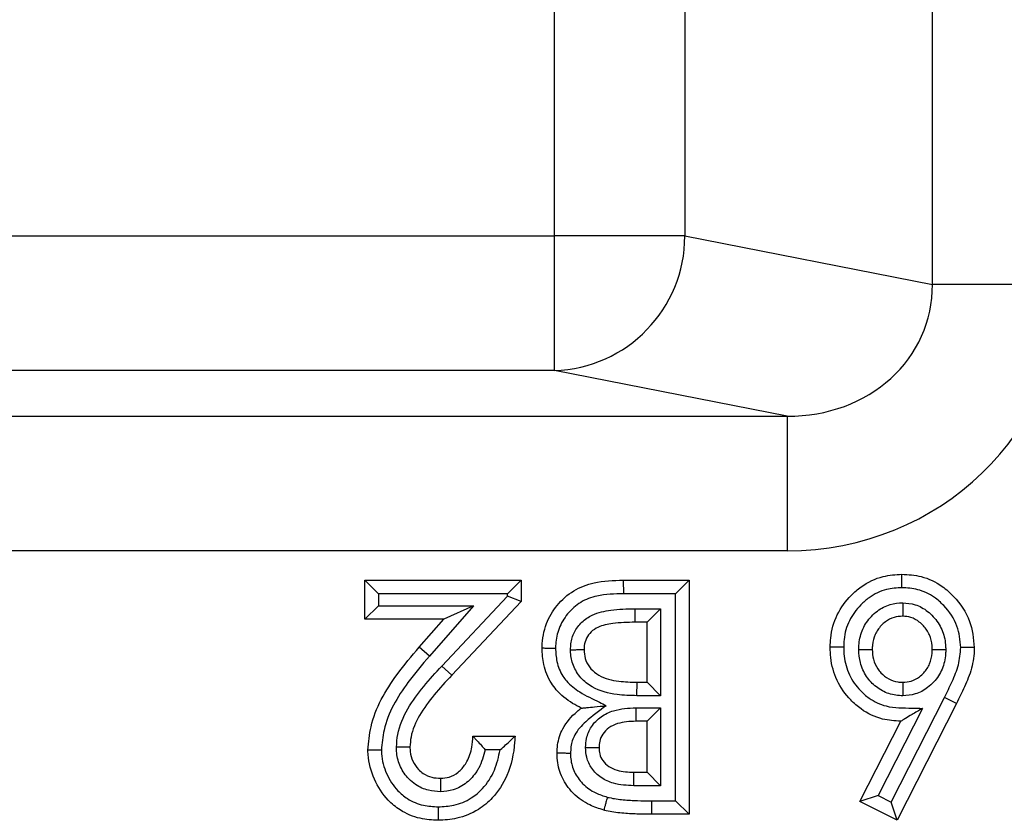
# Model space of a CAD drawing. Units: inches. Extents: x 0.4 to 8, y 0.3 to 10.7.
# Drawn here: x 2.5 to 2.6, y 5.2 to 5.3 of the extents above; entities that cross this region are included whole.
import ezdxf

# ---------------------------------------------------------------- set-up
doc = ezdxf.new("R2010")
doc.units = ezdxf.units.IN
doc.header["$MEASUREMENT"] = 0

msp = doc.modelspace()

# ---------------------------------------------------------------- linework, layer by layer
at = {"color": 7, "linetype": 'Continuous', "lineweight": 25}
for p, q in [((2.589571029712752, 5.251561717970087), (2.589571029712752, 5.657068439744655)), ((2.561554648846803, 5.255152159952479), (2.561554648846803, 5.653477997762263)), ((2.571213907109693, 5.653477997762263), (2.571213907109693, 5.255152159952479)), ((2.168226054011569, 5.255152159952479), (2.561554648846803, 5.255152159952479)), ((2.571213907109693, 5.255152159952479), (2.561554648846803, 5.255152159952479)), ((2.561554648846803, 5.245165864604933), (2.561554648846803, 5.255152159952479)), ((2.571213907109693, 5.255152159952479), (2.589571029712752, 5.251561717970087)), ((2.599230287975642, 5.251561717970087), (2.589571029712752, 5.251561717970087)), ((2.561554648846803, 5.245165864604933), (2.168226054011569, 5.245165864604933)), ((2.578805231911649, 5.241791849025473), (2.561554648846803, 5.245165864604933)), ((2.455714159583076, 5.241791849025473), (2.578805231911649, 5.241791849025473)), ((2.578805231911649, 5.241791849025473), (2.578805231911649, 5.231805553677927)), ((2.578805231911649, 5.231805553677927), (2.474668799926183, 5.231805553677927)), ((2.5474943768433, 5.226728467622884), (2.5474943768433, 5.229621986141402)), ((2.548494376843299, 5.228621986141399), (2.5474943768433, 5.229621986141402)), ((2.5474943768433, 5.229621986141402), (2.559068450917374, 5.229621986141402)), ((2.559068450917374, 5.229621986141402), (2.558068450917374, 5.228621986141399)), ((2.559068450917374, 5.229621986141402), (2.559068450917374, 5.228043070988269)), ((2.566650025881762, 5.229621986141402), (2.566662454166828, 5.228621986141425)), ((2.566650025881762, 5.229621986141402), (2.571532838381761, 5.229621986141402)), ((2.571532838381761, 5.229621986141402), (2.570532838381761, 5.228621986141425)), ((2.571532838381761, 5.229621986141402), (2.571532838381761, 5.212260875030291)), ((2.548494376843299, 5.228621986141399), (2.548494376843299, 5.227728467622882)), ((2.558068450917374, 5.228621986141399), (2.548494376843299, 5.228621986141399)), ((2.553199506127227, 5.223257274766897), (2.558068450917374, 5.228439165956747)), ((2.559068450917374, 5.228043070988269), (2.553928282202986, 5.222572512539195)), ((2.558068450917374, 5.228439165956747), (2.558068450917374, 5.228621986141399)), ((2.559068450917374, 5.228043070988269), (2.558068450917374, 5.228439165956747)), ((2.570532838381761, 5.228621986141425), (2.566662454166828, 5.228621986141425)), ((2.570532838381761, 5.213260875030314), (2.570532838381761, 5.228621986141425)), ((2.548494376843299, 5.227728467622882), (2.5474943768433, 5.226728467622884)), ((2.548494376843299, 5.227728467622882), (2.555537007986716, 5.227728467622882)), ((2.555537007986716, 5.227728467622882), (2.552279296051577, 5.223995542430409)), ((2.555537007986716, 5.227728467622882), (2.553337058467231, 5.226728467622884)), ((2.567519472453629, 5.227505906187417), (2.569416741515665, 5.227505889275328)), ((2.567519472453629, 5.227505906187417), (2.567519472551989, 5.226505889275305)), ((2.568416741515664, 5.226505889275305), (2.569416741515665, 5.227505889275328)), ((2.569416741515665, 5.227505889275328), (2.569416741515665, 5.221054322323761)), ((2.553337058467231, 5.226728467622884), (2.5474943768433, 5.226728467622884)), ((2.551525131606476, 5.22465222897438), (2.553337058467231, 5.226728467622884)), ((2.568416741515664, 5.226505889275305), (2.567519472551989, 5.226505889275305)), ((2.568416741515664, 5.222054322323738), (2.568416741515664, 5.226505889275305)), ((2.552279296051577, 5.223995542430409), (2.551525131606476, 5.22465222897438)), ((2.553928282202986, 5.222572512539195), (2.553199506127227, 5.223257274766897)), ((2.567662302425347, 5.221054322323761), (2.56767249516595, 5.222054322323738)), ((2.56767249516595, 5.222054322323738), (2.568416741515664, 5.222054322323738)), ((2.568416741515664, 5.222054322323738), (2.569416741515665, 5.221054322323761)), ((2.569416741515665, 5.221054322323761), (2.567662302425347, 5.221054322323761)), ((2.586521857704727, 5.213159133316007), (2.590472307476567, 5.220922951006406)), ((2.591370133609681, 5.220482362743966), (2.590472307476567, 5.220922951006406)), ((2.567589027954069, 5.220160841824129), (2.569416741515665, 5.220160803805243)), ((2.567589027954069, 5.220160841824129), (2.567589028285608, 5.21916080380522)), ((2.568416741515664, 5.21916080380522), (2.569416741515665, 5.220160803805243)), ((2.569416741515665, 5.220160803805243), (2.569416741515665, 5.21437697189641)), ((2.588837964131791, 5.220119760230946), (2.585547812952742, 5.21365291136178)), ((2.591370133609681, 5.220482362743966), (2.586960300098285, 5.211815718335134)), ((2.568416741515664, 5.21916080380522), (2.567589028285608, 5.21916080380522)), ((2.568416741515664, 5.215376971896387), (2.568416741515664, 5.21916080380522)), ((2.584202415260322, 5.213213788580861), (2.587228089672716, 5.21916080380522)), ((2.55550719735612, 5.218047912067329), (2.558623294222217, 5.218047912067329)), ((2.557521233024173, 5.217047912067325), (2.556404712542343, 5.217047912067325)), ((2.567431289145107, 5.21437697189641), (2.567439483458328, 5.215376971896387)), ((2.567439483458328, 5.215376971896387), (2.568416741515664, 5.215376971896387)), ((2.568416741515664, 5.215376971896387), (2.569416741515665, 5.21437697189641)), ((2.569416741515665, 5.21437697189641), (2.567431289145107, 5.21437697189641)), ((2.585547812952742, 5.21365291136178), (2.584202415260322, 5.213213788580861)), ((2.585547812952742, 5.21365291136178), (2.586521857704727, 5.213159133316007)), ((2.568750609037032, 5.213260875036826), (2.570532838381761, 5.213260875030314)), ((2.568750609037032, 5.213260875036826), (2.568750609037032, 5.212260875030291)), ((2.570532838381761, 5.213260875030314), (2.571532838381761, 5.212260875030291)), ((2.586960300098285, 5.211815718335134), (2.584202415260322, 5.213213788580861)), ((2.586960300098285, 5.211815718335134), (2.586521857704727, 5.213159133316007)), ((2.571532838381761, 5.212260875030291), (2.568750609037032, 5.212260875030291))]:
    msp.add_line(p, q, dxfattribs=at)
msp.add_arc((2.561228201039032, 5.255146234972), 0.009985707828443494, 271.8734190061716, 0.03399622749612349, dxfattribs=at)
for major_axis, ratio, start_param, end_param in [((0.01087899653977997, -0.002127806560283219), 0.9021093313745421, 4.912424861212131, 6.469675231526958), ((0.02034651246650165, -0.003979543751743364), 0.9646905641135409, 4.912424861212171, 6.469675231526995)]:
    msp.add_ellipse((2.578524764367441, 5.251833000597886), major_axis=major_axis, ratio=ratio, start_param=start_param, end_param=end_param, dxfattribs=at)
for points, knots in [([(2.560626499350422, 5.224596584387485), (2.560627852865777, 5.22463088707586), (2.560651955982547, 5.225241742135932), (2.560837218604012, 5.22638478061482), (2.561701046674241, 5.227818179345232), (2.562915736569368, 5.228915495109815), (2.564651239654997, 5.229560338183064), (2.565920855610695, 5.229599496563533), (2.566650025881762, 5.229621986141402)], [0, 0, 0, 0, 0.01166774631668458, 0.2077767724554724, 0.3845632294341696, 0.5705603168226406, 0.7533627009144857, 1, 1, 1, 1]), ([(2.581994020717944, 5.224662662334422), (2.582000747342447, 5.224886163901084), (2.582025482754149, 5.225708032769277), (2.582420975391895, 5.227100068958987), (2.583334945093714, 5.228342444274034), (2.58447966664568, 5.229331198989921), (2.585769426567151, 5.229962779294018), (2.586837277742419, 5.230035209393304), (2.587308078766376, 5.230067142836559)], [0, 0, 0, 0, 0.0797794860217726, 0.2933683054707675, 0.5036756103097522, 0.6201615349750779, 0.8325343995361884, 1, 1, 1, 1]), ([(2.587310782283103, 5.229066874457262), (2.587310686744717, 5.229102256830235), (2.587310487234507, 5.229176144876948), (2.587309991416903, 5.229359694437817), (2.58730932040414, 5.229607964953237), (2.587308634663636, 5.229861576072602), (2.587308168421843, 5.230033989013707), (2.587308108651575, 5.230056091546685), (2.587308078766376, 5.230067142836559)], [0, 0, 0, 0, 0.06780565734127071, 0.1415967092001814, 0.3562518716369861, 0.5708517853472523, 0.7854254386134238, 1, 1, 1, 1]), ([(2.587308078766376, 5.230067142836559), (2.587788896642491, 5.23003472477842), (2.588844489788692, 5.229963553797295), (2.590176468792992, 5.229328308093085), (2.591427278833079, 5.228206778046746), (2.59246922509521, 5.226694205641929), (2.592610844737141, 5.225298160127887), (2.592677781401704, 5.224638317827656)], [0, 0, 0, 0, 0.1702971179081295, 0.3738722693386224, 0.5076851795505004, 0.7673069106304713, 1, 1, 1, 1]), ([(2.587310782283103, 5.229066874457261), (2.586926314427806, 5.229041879137499), (2.586063978224914, 5.228985816273371), (2.585016218132562, 5.228473619528479), (2.584088013598749, 5.227668329863818), (2.583339195747615, 5.226658541764951), (2.583019165338395, 5.225521607847703), (2.582999774930889, 5.224850985201915), (2.582994338819427, 5.224662975772459)], [0, 0, 0, 0, 0.1679139451165294, 0.3766199744650622, 0.4951160298701353, 0.7059696824386974, 0.9175684379362152, 1, 1, 1, 1]), ([(2.59167755400831, 5.224634231835553), (2.591624045247277, 5.225172723008353), (2.591510000003659, 5.226320429585786), (2.590647755032631, 5.227557625190075), (2.589633377269912, 5.228472881339613), (2.588555862606501, 5.2289850691085), (2.587705269786961, 5.22904095549667), (2.587310782283103, 5.229066874457261)], [0, 0, 0, 0, 0.2328470059049705, 0.4962756191962664, 0.6304588261323318, 0.8286143829302686, 1, 1, 1, 1]), ([(2.566662454166828, 5.228621986141425), (2.566002495126368, 5.228604947843444), (2.564910063390493, 5.228576744309137), (2.563450143401102, 5.228048047656466), (2.562482155097048, 5.227167504473292), (2.561832178164546, 5.226086526135584), (2.561652398536768, 5.225201208857597), (2.561632102924309, 5.224709428883263), (2.56162779528093, 5.224606922630118), (2.561626750787835, 5.224582067491419)], [0, 0, 0, 0, 0.2701403001941097, 0.4471638677231695, 0.625015958332164, 0.797463029066694, 0.9578066764910311, 0.9897692006507448, 1, 1, 1, 1]), ([(2.584109081861143, 5.224482562462618), (2.584114637685655, 5.224624209970981), (2.584134963695362, 5.225142428036324), (2.584355588941044, 5.226029403228018), (2.584903207194822, 5.226831786353008), (2.585597406069751, 5.227454066458577), (2.586385410320892, 5.227873299758207), (2.587056336755458, 5.227927579683412), (2.587368251220708, 5.227952814482596)], [0, 0, 0, 0, 0.08051558077246701, 0.2945666251385946, 0.50873730909046, 0.6204940560520472, 0.8235672534765575, 0.9999999999999999, 0.9999999999999999, 0.9999999999999999, 0.9999999999999999]), ([(2.587368251220708, 5.227952814482596), (2.587368227957844, 5.227930621894596), (2.587368149939436, 5.22785619295097), (2.587367955866273, 5.227671048766435), (2.587367682196068, 5.227409969591791), (2.587367416443572, 5.227156443875622), (2.587367235873792, 5.226984181770742), (2.587367212718005, 5.226962091338736), (2.587367201139952, 5.226951045970463)], [0, 0, 0, 0, 0.0425170446987835, 0.1425925954704585, 0.3572982025615036, 0.5716439469721082, 0.7858190207851553, 1, 1, 1, 1]), ([(2.587368251220708, 5.227952814482596), (2.587680321632908, 5.227924743094283), (2.588345669058566, 5.227864893697419), (2.589111993108634, 5.227427270042964), (2.58978912567323, 5.226797146454538), (2.590333982231938, 5.225986407051966), (2.590536510224775, 5.225108603098882), (2.59055757286836, 5.224608082796826), (2.590562577680072, 5.224489151388241)], [0, 0, 0, 0, 0.1788573585872656, 0.3813315150812281, 0.4917548684434661, 0.7114828508350336, 0.931443837920854, 1, 1, 1, 1]), ([(2.562742386009015, 5.224468060723296), (2.562747163955943, 5.224616649092996), (2.562761502770233, 5.22506256887218), (2.562987412548492, 5.225801915555039), (2.563543395061091, 5.226555282389801), (2.564480815075878, 5.227167848849572), (2.565854359257167, 5.227468822942352), (2.566925892944999, 5.227492686753188), (2.567519472453629, 5.227505906187417)], [0, 0, 0, 0, 0.06944451833286491, 0.2084058418765812, 0.3537310292827784, 0.4985114111594574, 0.722198794561451, 1, 1, 1, 1]), ([(2.567519472551989, 5.226505889275306), (2.566970420500609, 5.226493389493678), (2.566043028811399, 5.226472276388699), (2.564913245292512, 5.226245789727918), (2.56424779077005, 5.225818780291703), (2.563893562484249, 5.225336261341281), (2.563753708662477, 5.224863477883365), (2.563745445508266, 5.224574505123034), (2.563742596216519, 5.224474861853653)], [0, 0, 0, 0, 0.3406441883366954, 0.5753745723145696, 0.7011235308158513, 0.8211252843564683, 0.9383206172939811, 1, 1, 1, 1]), ([(2.587367201139952, 5.226951045970463), (2.587152103063588, 5.226934676559556), (2.586695285639908, 5.226899911803664), (2.586154204079772, 5.226609694878823), (2.585674733931496, 5.22617789676167), (2.585284837622959, 5.225611655199746), (2.585129283876631, 5.224974326137263), (2.585114443495579, 5.224595671516514), (2.585110117584041, 5.224485295213697)], [0, 0, 0, 0, 0.1728898144816446, 0.367177061584468, 0.480720694683574, 0.6938073358006557, 0.9107460668045632, 1, 1, 1, 1]), ([(2.589561684535608, 5.224485295213697), (2.589557727949155, 5.22457864668079), (2.589542230395441, 5.224944295047911), (2.589400368038275, 5.225578714587231), (2.589008631021826, 5.226154950020905), (2.588538139611992, 5.226594856451411), (2.588019292442763, 5.226895486052126), (2.587574544438639, 5.226933379768362), (2.587367201139952, 5.226951045970463)], [0, 0, 0, 0, 0.07681507999680666, 0.3008769914999245, 0.5233553121917756, 0.636567188804023, 0.8305661695486408, 1, 1, 1, 1]), ([(2.547716955190878, 5.21702196499646), (2.547770280542876, 5.217605140626859), (2.547955629038473, 5.219632145076232), (2.549472935313943, 5.222238147930692), (2.550964415293825, 5.223992635822309), (2.551525131606476, 5.22465222897438)], [0, 0, 0, 0, 0.2013168688705752, 0.6997380680234966, 1, 1, 1, 1]), ([(2.560626499350422, 5.224596584387485), (2.560637549274187, 5.22459642377506), (2.560659649060492, 5.224596102551097), (2.560832034461668, 5.224593596931202), (2.561085620355941, 5.224589912258625), (2.561336087158041, 5.224586277320471), (2.561519813857195, 5.224583615171295), (2.561593719890396, 5.224582545541939), (2.561626750787835, 5.224582067491419)], [0, 0, 0, 0, 0.2145523584596914, 0.4291035281267286, 0.6436890701893295, 0.8583469327604939, 0.9366908527854361, 0.9999999999999999, 0.9999999999999999, 0.9999999999999999, 0.9999999999999999]), ([(2.563540884589027, 5.220134584075875), (2.563324178792527, 5.220247801415471), (2.562641913457187, 5.220604249038998), (2.561870813711389, 5.221226921747594), (2.561138595299032, 5.222209535949661), (2.560697419727448, 5.223265770688997), (2.560648640571317, 5.224181106617845), (2.560626499350422, 5.224596584387485)], [0, 0, 0, 0, 0.1299214136530401, 0.4090378674035713, 0.5150595654539553, 0.7798819386376917, 0.9999999999999999, 0.9999999999999999, 0.9999999999999999, 0.9999999999999999]), ([(2.561626750787835, 5.224582067491419), (2.561644307116371, 5.224246169899986), (2.561682130886167, 5.223522504177549), (2.56202459557485, 5.222695077011318), (2.5625999851326, 5.221923357656094), (2.563503745809074, 5.221222771808614), (2.564562670512152, 5.220740130504528), (2.56521926722644, 5.220401540915603), (2.565388676744063, 5.220314180900415)], [0, 0, 0, 0, 0.1647011222098777, 0.3548359965355659, 0.4281127481396324, 0.6368569863155281, 0.9063049183192565, 0.9999999999999999, 0.9999999999999999, 0.9999999999999999, 0.9999999999999999]), ([(2.562742386009015, 5.224468060723296), (2.562779215843382, 5.224468311155166), (2.562853091893257, 5.224468813490238), (2.56303652415625, 5.224470060774729), (2.563283423718251, 5.22447173961797), (2.563537028351808, 5.224473464053643), (2.563709442775354, 5.224474636420173), (2.563731545056038, 5.224474786709068), (2.563742596216519, 5.224474861853653)], [0, 0, 0, 0, 0.07057791969941027, 0.1415704959126832, 0.3562246816060696, 0.5708312741323444, 0.7854152460272986, 1, 1, 1, 1]), ([(2.567662302425347, 5.221054322323761), (2.567170803915503, 5.221068120070882), (2.566038264117922, 5.221099913651979), (2.56454754895455, 5.221483665442167), (2.563463149002575, 5.222344651408676), (2.562905731602863, 5.223252581477149), (2.562754201819801, 5.224004934705022), (2.562744149672297, 5.224398933147691), (2.562742386009015, 5.224468060723296)], [0, 0, 0, 0, 0.2192799469728027, 0.5052777613454538, 0.6645013172842577, 0.8244675913133477, 0.9692025943798471, 1, 1, 1, 1]), ([(2.563742596216519, 5.224474861853653), (2.563743942987233, 5.224420681574617), (2.563750807255255, 5.224144533635607), (2.563852020707112, 5.223632651219048), (2.564232214084065, 5.223014364314878), (2.565035681031023, 5.222382402403841), (2.566259246178529, 5.222093243650468), (2.567222465939424, 5.222066716271811), (2.56767249516595, 5.222054322323738)], [0, 0, 0, 0, 0.03133095087747085, 0.159688684996703, 0.2959926300476241, 0.4417143485680497, 0.7391614353301784, 1, 1, 1, 1]), ([(2.582994338819427, 5.224662975772459), (2.582960313381596, 5.224662965333817), (2.5828864114342, 5.224662942661486), (2.582702749533373, 5.224662885812868), (2.582453194924941, 5.224662807645024), (2.582199582318416, 5.224662727474853), (2.582027174271314, 5.22466267284125), (2.58200507192064, 5.224662665836703), (2.581994020717944, 5.224662662334422)], [0, 0, 0, 0, 0.06520718634904268, 0.1416275105524031, 0.3562842058635886, 0.5708762636299816, 0.7854376006310929, 1, 1, 1, 1]), ([(2.587228089672716, 5.21916080380522), (2.586774399018887, 5.219190606739802), (2.58573335217157, 5.21925899309695), (2.58445447999404, 5.21988338817608), (2.583310889705525, 5.22088417146337), (2.582418155348898, 5.222143778661342), (2.582028946641383, 5.223557976636622), (2.582002266655897, 5.224401848336532), (2.581994020717944, 5.224662662334422)], [0, 0, 0, 0, 0.1607398082352494, 0.3688364950649414, 0.4897406300709273, 0.6999772223675726, 0.9072724679581519, 1, 1, 1, 1]), ([(2.582994338819427, 5.224662975772459), (2.583001127831739, 5.224439827492444), (2.583022450418469, 5.2237389746533), (2.583339570607203, 5.22257579822509), (2.584073058934313, 5.221550136416512), (2.584993714248921, 5.220738111917362), (2.586287557530103, 5.22012318358422), (2.5876799151405, 5.220155641288665), (2.588580120504098, 5.220127749272995), (2.588837964131791, 5.220119760230946)], [0, 0, 0, 0, 0.07893159689268267, 0.247904370029993, 0.4170001307505554, 0.5167412955257196, 0.6808691704094523, 0.9085921344865303, 1, 1, 1, 1]), ([(2.584109081861143, 5.224482562462618), (2.584134419998778, 5.224482631633799), (2.584208573874184, 5.224482834068214), (2.584393159461533, 5.224483337972772), (2.584651061958498, 5.224484042026896), (2.584904640244238, 5.224484734276249), (2.585076972469857, 5.224485204730066), (2.58509906915292, 5.224485265052323), (2.585110117584041, 5.224485295213697)], [0, 0, 0, 0, 0.04855665159860443, 0.1421045202595759, 0.356786567694084, 0.5712568957980153, 0.7856267096016103, 1, 1, 1, 1]), ([(2.587378370575388, 5.221053300337531), (2.58720673882994, 5.221060764365067), (2.586682524941904, 5.221083561702965), (2.585830838265053, 5.221366054642855), (2.585120782081914, 5.221919992302236), (2.584559272732593, 5.222631568423773), (2.584176152236221, 5.22345131794507), (2.584130400644874, 5.224154774242899), (2.584109081861143, 5.224482562462618)], [0, 0, 0, 0, 0.09771381738524638, 0.2984467703942398, 0.4988330319779482, 0.6008326260920812, 0.8140007229065724, 1, 1, 1, 1]), ([(2.585110117584041, 5.224485295213697), (2.585124659557578, 5.224240119593836), (2.585154770856489, 5.223732447347276), (2.585429992989786, 5.223144115688279), (2.585820472084432, 5.222649086738679), (2.586303713882726, 5.222269478215214), (2.586889307695771, 5.222074249967678), (2.587250705211082, 5.222059502055125), (2.587377634499995, 5.222054322323738)], [0, 0, 0, 0, 0.1976234447282267, 0.4092084613294832, 0.5117644567696842, 0.7075562084929883, 0.897288495547406, 1, 1, 1, 1]), ([(2.587377634499995, 5.222054322323738), (2.587589553428593, 5.222069184542673), (2.5880332188307, 5.222100299518496), (2.588561790515814, 5.222388378605199), (2.589033674917555, 5.222822320120047), (2.589410561205137, 5.223408749865603), (2.589546219202625, 5.224034778630076), (2.589558602735178, 5.224395520088748), (2.589561684535608, 5.224485295213697)], [0, 0, 0, 0, 0.1737577860403552, 0.3637726866734221, 0.4811968755813964, 0.7020606665472031, 0.9258539869920906, 1, 1, 1, 1]), ([(2.590562577680072, 5.224489151388241), (2.590558669236289, 5.224374425226348), (2.590541833285158, 5.223880232611001), (2.590348311084699, 5.223010401315323), (2.589815220266139, 5.222179310759234), (2.5891287065377, 5.221550452331877), (2.588348192062402, 5.221128338298018), (2.587690435595734, 5.221077445732307), (2.587378370575388, 5.221053300337531)], [0, 0, 0, 0, 0.06619648014281271, 0.2851469194894484, 0.5041523639183695, 0.6227374720923223, 0.8210121155570494, 1, 1, 1, 1]), ([(2.589561684535608, 5.224485295213697), (2.589572733495989, 5.224485337782396), (2.589594831261476, 5.224485422919198), (2.58976717662247, 5.22448608691994), (2.590020762975191, 5.224487063920586), (2.590277756512078, 5.224488054048165), (2.590462213212918, 5.224488764710716), (2.590536315718949, 5.224489050207909), (2.590562577680072, 5.224489151388241)], [0, 0, 0, 0, 0.214409773589703, 0.4288165339765797, 0.6433104174722629, 0.8579877777746042, 0.9496708052283164, 1, 1, 1, 1]), ([(2.590472307476567, 5.220922951006406), (2.590661189606674, 5.221317812424435), (2.591039154898042, 5.222107955519659), (2.591569231817419, 5.223322974892663), (2.59164159149182, 5.22419889998856), (2.59167755400831, 5.224634231835553)], [0, 0, 0, 0, 0.3344286651565514, 0.6692132696508953, 1, 1, 1, 1]), ([(2.592677781401704, 5.224638317827656), (2.592677395128235, 5.224614547621139), (2.592668914745259, 5.224092688185698), (2.592529930191846, 5.223077019556427), (2.59197603335745, 5.221739471205133), (2.591566934945758, 5.220890682149384), (2.591370133609681, 5.220482362743966)], [0, 0, 0, 0, 0.0162313333797635, 0.3563483753569249, 0.6903642349183481, 0.9999999999999999, 0.9999999999999999, 0.9999999999999999, 0.9999999999999999]), ([(2.592677781401704, 5.224638317827656), (2.592666730076041, 5.224638272614663), (2.592644627465218, 5.224638182188843), (2.592472210805823, 5.224637476809359), (2.592218602031028, 5.224636439596231), (2.591971543806006, 5.224635430392308), (2.591788096899307, 5.22463468217687), (2.591714219331982, 5.224634381206626), (2.59167755400831, 5.224634231835553)], [0, 0, 0, 0, 0.2145842253617059, 0.4291676642700457, 0.643773844895523, 0.8584278678929061, 0.9297379673625176, 1, 1, 1, 1]), ([(2.552279296051577, 5.223995542430409), (2.551736831239102, 5.223357682745622), (2.550344794785953, 5.221720850433553), (2.548936106460132, 5.219339414790641), (2.548764365392062, 5.217524962331952), (2.548717334108315, 5.21702807460796)], [0, 0, 0, 0, 0.3167803741620649, 0.812900336272556, 1, 1, 1, 1]), ([(2.549832139471412, 5.217246638594149), (2.549855214080406, 5.217562693148703), (2.549928010597797, 5.218559792206069), (2.550618578012843, 5.220129538995315), (2.551823293898873, 5.221767453021406), (2.552740754123999, 5.222760651719875), (2.553199506127227, 5.223257274766897)], [0, 0, 0, 0, 0.1345610871763561, 0.4245176386430334, 0.7122450882723385, 1, 1, 1, 1]), ([(2.553928282202986, 5.222572512539195), (2.553486326262789, 5.222094405921148), (2.552622855858959, 5.221160306213442), (2.55152142877497, 5.219672869976286), (2.550912096467149, 5.218317255742767), (2.550851273947321, 5.217489156719113), (2.550833052056975, 5.217241065557357)], [0, 0, 0, 0, 0.3099672497549466, 0.6055978028046419, 0.8818405812511628, 0.9999999999999999, 0.9999999999999999, 0.9999999999999999, 0.9999999999999999]), ([(2.587377634499995, 5.222054322323738), (2.587377642624251, 5.222043273783322), (2.587377658872633, 5.222021176878709), (2.587377785594323, 5.221848842360576), (2.587377972057982, 5.221595262053021), (2.587378161623791, 5.221337463012771), (2.5873782973432, 5.221152892079087), (2.58737835186583, 5.221078744305752), (2.587378370575388, 5.221053300337531)], [0, 0, 0, 0, 0.2143778106425702, 0.4287522020488833, 0.6432254502995348, 0.8579069216446735, 0.9512404539284259, 0.9999999999999999, 0.9999999999999999, 0.9999999999999999, 0.9999999999999999]), ([(2.561739391088314, 5.216788953288838), (2.561747537355248, 5.216995940347935), (2.561772112392441, 5.217620363131675), (2.562141670920778, 5.218773246201883), (2.562894055440565, 5.219628758903669), (2.563436541352219, 5.220052986893912), (2.563540884589027, 5.220134584075875)], [0, 0, 0, 0, 0.1575412836748392, 0.4752585371055537, 0.8990697794192646, 1, 1, 1, 1]), ([(2.565388676744063, 5.220314180900415), (2.564870468800418, 5.219934878055467), (2.564010359624648, 5.219305320246991), (2.56303966889681, 5.218292418180703), (2.562762751746982, 5.217414402006243), (2.562745729238949, 5.216945304668655), (2.562739720909102, 5.21677973026981)], [0, 0, 0, 0, 0.4186544791939453, 0.6948727117127885, 0.8923010998333841, 1, 1, 1, 1]), ([(2.563540884589027, 5.220134584075875), (2.563547845525973, 5.220135260646653), (2.563563282971545, 5.220136761094742), (2.563703446372751, 5.220150384327047), (2.564009178083032, 5.220180100030832), (2.564581187220023, 5.220235696665065), (2.565083719000746, 5.220284540422671), (2.565380698425582, 5.220313405444875), (2.565388676744063, 5.220314180900415)], [0, 0, 0, 0, 0.08403757464837285, 0.1863722505511315, 0.3402843238160106, 0.6083587524715107, 0.989478602413904, 1, 1, 1, 1]), ([(2.563854348230821, 5.217210048254218), (2.563868080982958, 5.217437190099188), (2.563900686937124, 5.217976497625622), (2.564255782537047, 5.21881175511634), (2.564969779955189, 5.21954228166762), (2.566119600984587, 5.220084902917204), (2.567027341779764, 5.220131814295032), (2.567589027954069, 5.220160841824129)], [0, 0, 0, 0, 0.1271519157806868, 0.3018993932628994, 0.4953326047569486, 0.6877250642078123, 1, 1, 1, 1]), ([(2.588837964131791, 5.220119760230946), (2.58883105830146, 5.220115646624239), (2.588569611604894, 5.219959910263372), (2.588130070752024, 5.219698088279191), (2.587631423107984, 5.219401058060624), (2.587367675002333, 5.219243950815859), (2.58724729831877, 5.219172245849325), (2.587234056644416, 5.219164358160544), (2.587228089672716, 5.21916080380522)], [0, 0, 0, 0, 0.01048029630785189, 0.3967718170629871, 0.6639208641152213, 0.8162799243747827, 0.9172119429269789, 1, 1, 1, 1]), ([(2.567589028285608, 5.21916080380522), (2.567127404507054, 5.219140697450983), (2.566426467627825, 5.219110167643277), (2.56557757612629, 5.218722666377411), (2.565110049257119, 5.218250378096574), (2.564882826167056, 5.217712405580514), (2.564863968549604, 5.217363290673895), (2.564855487954411, 5.217206287690548)], [0, 0, 0, 0, 0.3619898428779512, 0.5496511284035828, 0.724350562352422, 0.8760357027205806, 1, 1, 1, 1]), ([(2.558623294222217, 5.218047912067329), (2.558615184810642, 5.217903180385893), (2.558559514310461, 5.216909608284729), (2.55821606229819, 5.215256178106667), (2.55714016907346, 5.213576324455038), (2.555839709325961, 5.212489257408071), (2.554432743047633, 5.211899593733554), (2.55338985137033, 5.211841513207572), (2.552926679638884, 5.211815718335134)], [0, 0, 0, 0, 0.04621805296021401, 0.3172834553974319, 0.5265595520476903, 0.6685277289136246, 0.8527856832431182, 1, 1, 1, 1]), ([(2.55310404675961, 5.214931815201232), (2.553320730304044, 5.214948934833752), (2.553789165869374, 5.214985944772643), (2.554449577346435, 5.215364604433264), (2.554845499310857, 5.215815729536533), (2.555218289643335, 5.216432342188654), (2.555443970604365, 5.217132900306689), (2.555488636438251, 5.217779300163864), (2.55550719735612, 5.218047912067329)], [0, 0, 0, 0, 0.1480007324138012, 0.319954184516884, 0.5064028816735096, 0.5547873612152637, 0.8149915829602365, 1, 1, 1, 1]), ([(2.55550719735612, 5.218047912067329), (2.555514211503496, 5.21804058236984), (2.555528208317626, 5.218025955871722), (2.555642224722382, 5.217906650983117), (2.555844578114352, 5.217693089134563), (2.556111994701173, 5.217394041174541), (2.556311108266031, 5.217160152628395), (2.556399780565671, 5.217053825983342), (2.556404712542343, 5.217047912067325)], [0, 0, 0, 0, 0.1469264432165134, 0.2931934569379163, 0.4990659038403867, 0.7741509116462937, 0.9874382141910202, 1, 1, 1, 1]), ([(2.557521233024173, 5.217047912067325), (2.557527099575351, 5.217052883402456), (2.557665836767266, 5.217170449763875), (2.557936634192437, 5.217406363324083), (2.558266406822243, 5.217711491511253), (2.55848328153492, 5.217915675204801), (2.558601434311625, 5.218027263438278), (2.558615995254377, 5.218041017543274), (2.558623294222217, 5.218047912067329)], [0, 0, 0, 0, 0.01171479350041889, 0.2770414004412923, 0.5458726389088184, 0.7349705173892447, 0.867148597216151, 1, 1, 1, 1]), ([(2.548717334108315, 5.21702807460796), (2.548685180562587, 5.217027878582468), (2.548611255163066, 5.217027427893052), (2.548427434652365, 5.21702630640128), (2.548176110549715, 5.217024771530041), (2.54792250317686, 5.21702322152772), (2.547750107383659, 5.217022167659729), (2.547728005944554, 5.217022032551021), (2.547716955190878, 5.21702196499646)], [0, 0, 0, 0, 0.06162312563526798, 0.1416799945138124, 0.3563392777708325, 0.5709179502172415, 0.7854583126149107, 1, 1, 1, 1]), ([(2.552926679638884, 5.211815718335134), (2.552479519935364, 5.211841764930856), (2.551491807444539, 5.211899298173979), (2.550201078806824, 5.212448970574497), (2.549001342148753, 5.213434609126335), (2.54810272505738, 5.214834669708125), (2.54774233780241, 5.216175004504125), (2.547720215593822, 5.216913172704571), (2.547716955190878, 5.21702196499646)], [0, 0, 0, 0, 0.1636619493641857, 0.3615060802372827, 0.5017189081592379, 0.7290205548571869, 0.9600626593319527, 1, 1, 1, 1]), ([(2.548717334108315, 5.21702807460796), (2.548720064870808, 5.216935950881198), (2.54873782674669, 5.216336744540762), (2.54903716162351, 5.215246306426338), (2.549756673382066, 5.214111466060032), (2.550720827439045, 5.213318874036817), (2.551760654277802, 5.212880303583437), (2.552560740836461, 5.212836368180453), (2.552931758345673, 5.212815994380139)], [0, 0, 0, 0, 0.04174681521886451, 0.2715365221492289, 0.5015940883935083, 0.638579974583053, 0.832401686844816, 1, 1, 1, 1]), ([(2.553097006365926, 5.213930940880651), (2.552798276474186, 5.213950537148401), (2.552150172229171, 5.213993051890536), (2.551344337491035, 5.214365749818729), (2.550630044182912, 5.214960866948692), (2.550085203373539, 5.215747846517585), (2.549854356471505, 5.216599098395269), (2.549837077976217, 5.217102700151929), (2.549832139471412, 5.217246638594149)], [0, 0, 0, 0, 0.172348660615511, 0.3739160414009114, 0.4999540994169728, 0.7084174991239047, 0.9166604754663433, 1, 1, 1, 1]), ([(2.550833052056975, 5.217241065557357), (2.55082200329803, 5.217241127076355), (2.550799905940154, 5.217241250113461), (2.550627564714442, 5.217242209701747), (2.55037398214706, 5.217243621638211), (2.550116797977249, 5.21724505362824), (2.549932316437851, 5.217246080813257), (2.549858204452467, 5.217246493465493), (2.549832139471412, 5.217246638594149)], [0, 0, 0, 0, 0.2144025465536283, 0.4288019880269242, 0.6432912078550728, 0.8579695036251679, 0.9500482657679248, 0.9999999999999999, 0.9999999999999999, 0.9999999999999999, 0.9999999999999999]), ([(2.550833052056975, 5.217241065557357), (2.550836707906901, 5.217131155188607), (2.550848624716178, 5.216772885311923), (2.551009670840509, 5.216177188272395), (2.551384870955948, 5.215636188738867), (2.551870682095418, 5.215230408021408), (2.552432029328539, 5.214971355927858), (2.552885430726447, 5.214944678315198), (2.55310404675961, 5.214931815201232)], [0, 0, 0, 0, 0.09112345726997936, 0.2970310278290368, 0.5011335314189009, 0.6258158584483214, 0.8195800606792443, 1, 1, 1, 1]), ([(2.552931758345673, 5.212815994380139), (2.553320039524028, 5.212837030392024), (2.554174691349813, 5.212883333089571), (2.555324627129305, 5.213362628519081), (2.556376907426746, 5.214249771997362), (2.557180087148383, 5.215478969647572), (2.55740849301245, 5.216529416610257), (2.557521233024173, 5.217047912067325)], [0, 0, 0, 0, 0.1697360534077293, 0.3736087042920211, 0.5315287189099048, 0.768764878531791, 1, 1, 1, 1]), ([(2.556404712542343, 5.217047912067325), (2.556282994814662, 5.21657777555488), (2.556136853001759, 5.216013300654233), (2.555641321272249, 5.215200989817886), (2.555075693161079, 5.214560308019266), (2.554116427347553, 5.21401463931725), (2.553418185535826, 5.213957310942552), (2.553097006365926, 5.213930940880651)], [0, 0, 0, 0, 0.2921481966887965, 0.3507711482415075, 0.5774882019472908, 0.8056518726145033, 1, 1, 1, 1]), ([(2.567431289145107, 5.21437697189641), (2.566921432677589, 5.21440264778109), (2.566077952851669, 5.214445124619413), (2.564988005806967, 5.21493256779279), (2.564284600687006, 5.215614071882557), (2.563903987750198, 5.216425483797279), (2.563869765032497, 5.216966382022419), (2.563854348230821, 5.217210048254218)], [0, 0, 0, 0, 0.2962168281663036, 0.49004560023036, 0.6845751568747795, 0.8579060174948486, 1, 1, 1, 1]), ([(2.563854348230821, 5.217210048254218), (2.563879072407361, 5.217209955383227), (2.563953265893367, 5.217209676691537), (2.564137943198394, 5.2172089829914), (2.564396453075489, 5.217208011955259), (2.56465002320395, 5.217207059474214), (2.564822344309007, 5.217206412187451), (2.564844440006729, 5.217206329189763), (2.564855487954411, 5.217206287690548)], [0, 0, 0, 0, 0.04737861937953996, 0.1421760165897719, 0.3568616343421268, 0.5713137151012752, 0.7856549403049677, 1, 1, 1, 1]), ([(2.564855487954411, 5.217206287690548), (2.564864247870548, 5.217047977469677), (2.564883083588215, 5.216707576194413), (2.565121574653842, 5.216199525517338), (2.565573426772192, 5.21576903840062), (2.566366847960332, 5.215421585797769), (2.567015901157792, 5.215394589865417), (2.567439483458328, 5.215376971896387)], [0, 0, 0, 0, 0.1325591492967682, 0.2850308920076206, 0.4587965020825867, 0.6468021055847585, 1, 1, 1, 1]), ([(2.562739720909102, 5.21677973026981), (2.562707062960874, 5.216780030390431), (2.562633147480669, 5.216780709660287), (2.562449376992985, 5.216782400799955), (2.562198539067704, 5.216784713420814), (2.561944937256228, 5.216787054834654), (2.561772542747029, 5.216788647091754), (2.561750441662482, 5.216788851222947), (2.561739391088314, 5.216788953288838)], [0, 0, 0, 0, 0.06259085519728307, 0.1416633122839771, 0.3563215745813535, 0.5709045062542621, 0.7854516339141536, 0.9999999999999999, 0.9999999999999999, 0.9999999999999999, 0.9999999999999999]), ([(2.565210222195864, 5.212570398044893), (2.56485733946063, 5.212682750755364), (2.564030355167608, 5.212946050479496), (2.563191170167081, 5.213543233277844), (2.562465334688781, 5.214343303554211), (2.561924441300804, 5.215245601974256), (2.56174863152209, 5.216209414761932), (2.561740462105176, 5.216721781600832), (2.561739391088314, 5.216788953288838)], [0, 0, 0, 0, 0.1882138962830639, 0.4410811876395683, 0.510930071448073, 0.7388345988203977, 0.9657610143472555, 0.9999999999999999, 0.9999999999999999, 0.9999999999999999, 0.9999999999999999]), ([(2.562739720909102, 5.21677973026981), (2.562740595292614, 5.21672690145504), (2.562747056397417, 5.216336532121245), (2.562877306988823, 5.215604854976488), (2.563290216330659, 5.214923343504415), (2.563846071084433, 5.214309697872876), (2.564514396134159, 5.213838092821322), (2.565175589862746, 5.213629067051166), (2.56546765500565, 5.213536735350499)], [0, 0, 0, 0, 0.03467269250993867, 0.2562078277716339, 0.4774416468129412, 0.5462589909745997, 0.7995717035523892, 0.9999999999999999, 0.9999999999999999, 0.9999999999999999, 0.9999999999999999]), ([(2.55310404675961, 5.214931815201232), (2.553103969039836, 5.214920766426133), (2.553103813601377, 5.214898669030951), (2.553102601302091, 5.214726326505867), (2.553100817544172, 5.214472744451425), (2.553099009895177, 5.214215766000869), (2.553097712414428, 5.21403131393455), (2.553097191172217, 5.213957213256762), (2.553097006365926, 5.213930940880651)], [0, 0, 0, 0, 0.2144101648733431, 0.4288173215194708, 0.6433114574775296, 0.857988767029257, 0.9496499541431757, 0.9999999999999999, 0.9999999999999999, 0.9999999999999999, 0.9999999999999999]), ([(2.56546765500565, 5.213536735350499), (2.565452863290273, 5.213481210683207), (2.565433852770422, 5.213409849602843), (2.565386994239157, 5.213233954037266), (2.565328423112741, 5.213014092900292), (2.565263150266734, 5.212769075886166), (2.565218756666987, 5.21260243416922), (2.565213067020158, 5.212581076755205), (2.565210222195864, 5.212570398044893)], [0, 0, 0, 0, 0.1100050730660094, 0.1413800611911458, 0.3560429963279201, 0.5706978485979886, 0.7853488578636075, 1, 1, 1, 1]), ([(2.56546765500565, 5.213536735350499), (2.565516471411816, 5.213524112529818), (2.5659044896665, 5.213423779768052), (2.566652583557518, 5.213329434562885), (2.567700712512044, 5.21327128809054), (2.568400632335919, 5.213264346165743), (2.568750609037032, 5.213260875036826)], [0, 0, 0, 0, 0.04581040904421807, 0.3641250218873481, 0.6820472580308533, 1, 1, 1, 1]), ([(2.552931758345673, 5.212815994380139), (2.55293158152567, 5.212781134474449), (2.552931206721555, 5.212707242177587), (2.552930275109862, 5.212523651772607), (2.552929012091863, 5.212274890066498), (2.552927723902474, 5.212021281007829), (2.552926848059487, 5.21184887171182), (2.552926735779169, 5.211826769477265), (2.552926679638884, 5.211815718335134)], [0, 0, 0, 0, 0.06680592354890517, 0.1416080461878299, 0.3562637876510841, 0.5708608094648085, 0.7854299221768613, 0.9999999999999999, 0.9999999999999999, 0.9999999999999999, 0.9999999999999999]), ([(2.568750609037032, 5.212260875030291), (2.5683868991798, 5.212264534404114), (2.567654348660817, 5.212271904774038), (2.566526183604841, 5.212334839279182), (2.565705889605599, 5.212442302916963), (2.565265491301095, 5.212556114872414), (2.565210222195864, 5.212570398044893)], [0, 0, 0, 0, 0.3062978987168835, 0.6169166994171732, 0.9519238129763655, 1, 1, 1, 1])]:
    msp.add_open_spline(points, degree=3, knots=knots, dxfattribs=at)

doc.saveas('drawing.dxf')
